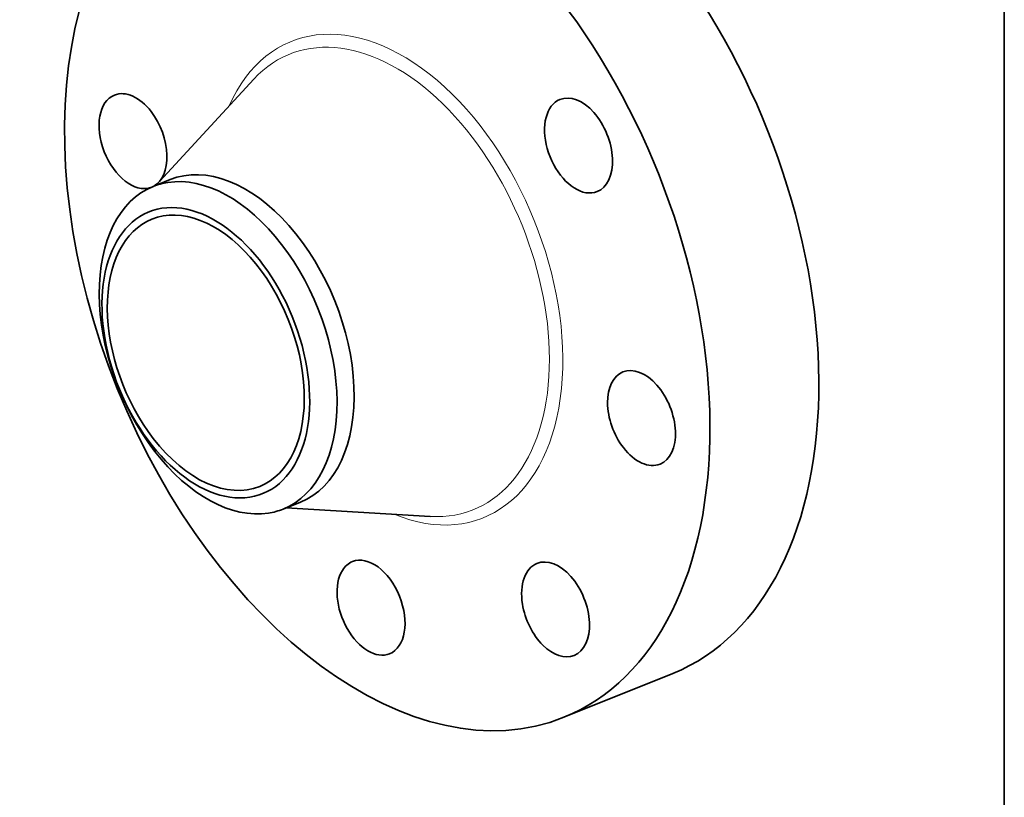
# Model space of a CAD drawing. Extents: x 0 to 10.8, y 0 to 8.3.
# Drawn here: x 6.8 to 10.8, y 3.5 to 6.6 of the extents above; entities that cross this region are included whole.
import ezdxf

# ---------------------------------------------------------------- set-up
doc = ezdxf.new("R2010")
doc.units = 0
doc.header["$MEASUREMENT"] = 0
doc.layers.get('0').update_dxf_attribs({"lineweight": 13})
doc.layers.add('1', color=7, linetype='Continuous', lineweight=13)

msp = doc.modelspace()

# ---------------------------------------------------------------- linework, layer by layer
at = {"color": 7, "lineweight": 35, "ltscale": 0.01453}
msp.add_line((7.3367, 5.9627), (7.7306, 6.39), dxfattribs=at)
at = {"color": 7, "lineweight": 35, "ltscale": 0.00186}
for p, q in [((7.325, 5.958), (7.3939, 5.9858)), ((7.8487, 4.6596), (7.9177, 4.6875))]:
    msp.add_line(p, q, dxfattribs=at)
at = {"color": 7, "lineweight": 35, "ltscale": 0.014529}
msp.add_line((7.8604, 4.6644), (8.4406, 4.63), dxfattribs=at)
at = {"color": 7, "lineweight": 35, "ltscale": 0.01181}
msp.add_line((8.9783, 3.8213), (9.4163, 3.9981), dxfattribs=at)
at = {"color": 7, "lineweight": 35, "ltscale": 0.03937}
for centre, major_axis, start_param, end_param in [((8.2674, 5.5833), (0.7108, -1.762), 3.141619, 6.283211), ((8.7055, 5.7601), (0.7108, -1.762), 0.000026, 1.998424), ((8.2674, 5.5833), (0.7108, -1.762), 0.000026, 1.998424), ((7.2445, 6.1407), (0.0748, -0.1855), 1.998424, 3.141619), ((7.2445, 6.1407), (0.0748, -0.1855), 3.141619, 6.243466), ((9.0369, 6.123), (0.0748, -0.1855), 3.141569, 5.925415), ((9.0369, 6.123), (0.0748, -0.1855), 6.283161, 9.424754), ((7.2445, 6.1407), (0.0748, -0.1855), 0.063203, 1.998424), ((7.6558, 5.3366), (0.2619, -0.6492), 0.000026, 3.141619), ((7.5868, 5.3088), (0.2619, -0.6492), 1.998424, 2.998424), ((7.5868, 5.3088), (-0.2619, 0.6492), 0.000022, 1.998424), ((7.5868, 5.3088), (-0.2619, 0.6492), 6.140017, 6.283208), ((9.0369, 6.123), (0.0748, -0.1855), 5.925415, 6.283161), ((7.5373, 5.2888), (-0.2288, 0.5671), 6.140017, 12.423202), ((7.5373, 5.2888), (0.217, -0.5379), 0.000026, 3.141619), ((7.5373, 5.2888), (0.217, -0.5379), 3.141619, 5.140017), ((7.5868, 5.3088), (-0.2619, 0.6492), 3.141615, 5.140017), ((9.2903, 5.0259), (0.0748, -0.1855), 0.000026, 3.141619), ((9.2903, 5.0259), (0.0748, -0.1855), 3.141619, 5.140017), ((7.5373, 5.2888), (0.217, -0.5379), 5.140017, 6.283211), ((7.5868, 5.3088), (0.2619, -0.6492), 5.140017, 6.140017), ((9.2903, 5.0259), (0.0748, -0.1855), 5.140017, 6.283211), ((7.5868, 5.3088), (-0.2619, 0.6492), 2.998424, 3.141615), ((8.2021, 4.2627), (0.0748, -0.1855), 3.141557, 3.569221), ((8.2021, 4.2627), (0.0748, -0.1855), 6.28315, 9.424742), ((8.9445, 4.2554), (0.0748, -0.1855), 3.141627, 4.354619), ((8.9445, 4.2554), (0.0748, -0.1855), 0.000034, 3.141627), ((8.2021, 4.2627), (0.0748, -0.1855), 3.569221, 6.28315), ((8.9445, 4.2554), (0.0748, -0.1855), 4.354619, 6.283219)]:
    msp.add_ellipse(centre, major_axis=major_axis, ratio=0.616564, start_param=start_param, end_param=end_param, dxfattribs=at)
at = {"color": 7, "lineweight": 13, "ltscale": 0.03937}
for centre, major_axis, start_param, end_param in [((8.2674, 5.5833), (0.3868, -0.9587), 5.742485, 9.965478), ((8.2442, 5.574), (0.3699, -0.9168), 5.998844, 9.709087)]:
    msp.add_ellipse(centre, major_axis=major_axis, ratio=0.616564, start_param=start_param, end_param=end_param, dxfattribs=at)
at = {"layer": '1', "color": 7, "lineweight": 35, "ltscale": 0.03937}
msp.add_line((10.75, 8.25), (10.75, 0.25), dxfattribs=at)

doc.saveas('drawing.dxf')
